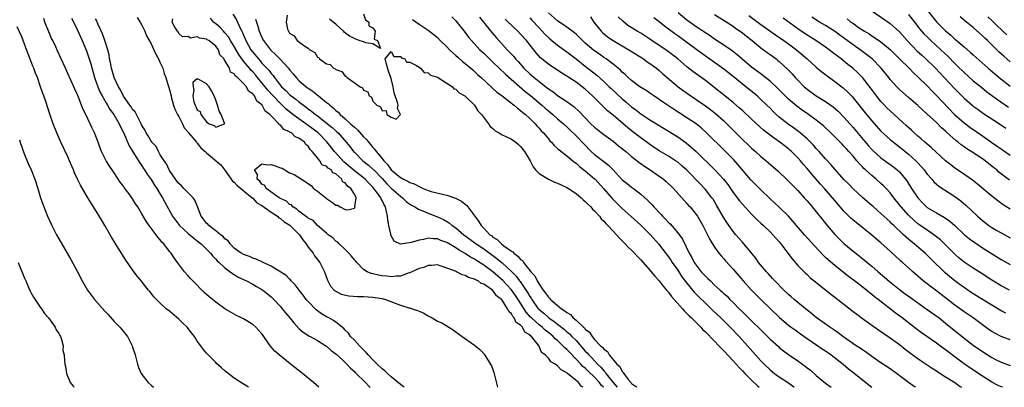
# Model space of a CAD drawing. Units: inches. Extents: x 2574000 to 2577000, y 1554000 to 1557000.
# Drawn here: x 2575315 to 2575528, y 1554000 to 1554079 of the extents above; entities that cross this region are included whole.
import ezdxf

# ---------------------------------------------------------------- set-up
doc = ezdxf.new("R2010")
doc.units = ezdxf.units.IN
doc.header["$MEASUREMENT"] = 0
doc.layers.add('LD25741554_2ft', color=153, linetype='Continuous')

msp = doc.modelspace()

# ---------------------------------------------------------------- linework, layer by layer
at = {"layer": 'LD25741554_2ft'}
for points, elevation in [([(2575379.29, 1554000), (2575378.16, 1554001), (2575375.79, 1554003), (2575373.1, 1554005.1), (2575370.76, 1554007), (2575369.82, 1554007.82), (2575368.78, 1554009), (2575368.35, 1554009.65), (2575367.4, 1554011), (2575367.23, 1554011.23), (2575367, 1554011.58), (2575365.71, 1554013), (2575365, 1554013.61), (2575363, 1554014.77), (2575362.55, 1554015), (2575361.5, 1554015.5), (2575361, 1554015.78), (2575359, 1554016.99), (2575357, 1554018.39), (2575356.28, 1554019), (2575355.56, 1554019.56), (2575354.51, 1554020.51), (2575352.01, 1554023), (2575351.51, 1554023.51), (2575351, 1554024.13), (2575350.2, 1554025), (2575348.72, 1554027), (2575347.98, 1554027.98), (2575347.32, 1554029), (2575347, 1554029.37), (2575345.77, 1554031), (2575345.36, 1554031.36), (2575345, 1554031.91), (2575344.48, 1554032.48), (2575344.13, 1554033), (2575342.61, 1554035), (2575341.9, 1554035.9), (2575341.3, 1554037), (2575341.18, 1554037.18), (2575341, 1554037.53), (2575340.12, 1554039), (2575339.66, 1554039.66), (2575339, 1554040.76), (2575338.39, 1554041.61), (2575337.2, 1554043.2), (2575337, 1554043.49), (2575336.34, 1554044.34), (2575335, 1554046.41), (2575333.94, 1554047.94), (2575333.28, 1554049), (2575333, 1554049.53), (2575332.28, 1554051), (2575331.91, 1554051.91), (2575331.53, 1554053), (2575330.75, 1554055), (2575330.15, 1554056.15), (2575329.79, 1554057), (2575328.84, 1554059), (2575328.24, 1554060.24), (2575327.28, 1554062.72), (2575327.11, 1554063.11), (2575327, 1554063.4), (2575326.5, 1554064.5), (2575326.29, 1554065), (2575325, 1554067.86), (2575324.44, 1554069), (2575323.5, 1554071), (2575322.75, 1554072.75), (2575322.35, 1554073.65), (2575321.72, 1554075), (2575321.45, 1554075.45), (2575320.84, 1554076.84), (2575319.98, 1554079), (2575319.75, 1554079.75)], 6858), ([(2575325.8, 1554079.8), (2575326.46, 1554078.46), (2575327, 1554077.41), (2575328.07, 1554075), (2575329, 1554072.76), (2575329.45, 1554071.45), (2575329.93, 1554069.93), (2575330.78, 1554067), (2575331.48, 1554065), (2575331.92, 1554063.92), (2575332.41, 1554063), (2575333.35, 1554061.35), (2575333.59, 1554061), (2575334.09, 1554060.09), (2575334.93, 1554059), (2575336.08, 1554057), (2575336.36, 1554056.36), (2575337, 1554055.08), (2575338.23, 1554052.23), (2575339.08, 1554050.92), (2575340.27, 1554049), (2575340.54, 1554048.54), (2575341, 1554047.9), (2575341.34, 1554047.34), (2575341.58, 1554047), (2575342.12, 1554046.12), (2575343, 1554044.96), (2575343.73, 1554043.73), (2575344.25, 1554043), (2575345, 1554041.8), (2575345.49, 1554041), (2575346.01, 1554040.01), (2575347.66, 1554037), (2575349.12, 1554035), (2575351, 1554033.28), (2575352.22, 1554032.22), (2575353, 1554031.64), (2575353.81, 1554031), (2575355.85, 1554029), (2575356.34, 1554028.34), (2575357, 1554027.74), (2575357.33, 1554027.33), (2575357.72, 1554027), (2575359, 1554025.8), (2575360.12, 1554025), (2575360.6, 1554024.6), (2575361, 1554024.39), (2575361.85, 1554023.85), (2575363.68, 1554023), (2575365, 1554022.27), (2575365.8, 1554021.8), (2575367, 1554021.13), (2575367.19, 1554021), (2575368.21, 1554020.21), (2575369, 1554019.58), (2575369.59, 1554019), (2575371, 1554017.44), (2575371.37, 1554017), (2575372.09, 1554016.09), (2575373.02, 1554015), (2575373.91, 1554013.91), (2575375, 1554012.75), (2575375.93, 1554011.93), (2575377.15, 1554011.15), (2575377.45, 1554011), (2575379, 1554010.14), (2575380.81, 1554009), (2575381, 1554008.87), (2575381.97, 1554007.97), (2575383, 1554007.22), (2575383.11, 1554007.11), (2575383.25, 1554007), (2575385, 1554005.39), (2575385.39, 1554005), (2575386.14, 1554004.14), (2575387, 1554003.39), (2575387.17, 1554003.17), (2575389.4, 1554001), (2575390.2, 1554000.2), (2575390.45, 1554000)], 6860), ([(2575397.78, 1554000), (2575397, 1554000.59), (2575395, 1554002.28), (2575394.16, 1554003), (2575393.57, 1554003.57), (2575393, 1554004), (2575391.95, 1554005), (2575391, 1554005.93), (2575390.01, 1554007), (2575389.55, 1554007.55), (2575389, 1554008.07), (2575388.11, 1554009), (2575387, 1554010.19), (2575386.19, 1554011), (2575385.71, 1554011.71), (2575385, 1554012.37), (2575384.7, 1554012.7), (2575383, 1554014.09), (2575382.48, 1554014.48), (2575381.49, 1554015), (2575381.18, 1554015.18), (2575381, 1554015.25), (2575379.92, 1554015.92), (2575378.73, 1554016.73), (2575377, 1554018.52), (2575376.57, 1554019), (2575375.91, 1554019.92), (2575375.05, 1554021), (2575374.19, 1554022.19), (2575373.34, 1554023), (2575373.21, 1554023.21), (2575373, 1554023.37), (2575372.21, 1554024.21), (2575369, 1554026.22), (2575367.23, 1554027), (2575367.09, 1554027.09), (2575367, 1554027.11), (2575365.74, 1554027.74), (2575365, 1554027.94), (2575364.29, 1554028.29), (2575363, 1554028.71), (2575362.51, 1554029), (2575361, 1554030.1), (2575360.09, 1554031), (2575359.66, 1554031.66), (2575359, 1554032.09), (2575358.58, 1554032.58), (2575358.01, 1554033), (2575357, 1554033.82), (2575355.48, 1554035), (2575355.28, 1554035.28), (2575355, 1554035.53), (2575354.37, 1554036.37), (2575353.86, 1554037), (2575353.13, 1554038.87), (2575353.08, 1554039.08), (2575353, 1554039.21), (2575352.49, 1554040.49), (2575352.09, 1554041), (2575351, 1554042.02), (2575350.06, 1554043), (2575349.57, 1554043.57), (2575349, 1554044.05), (2575348.61, 1554044.61), (2575348.3, 1554045), (2575347, 1554046.9), (2575346.94, 1554047), (2575346.33, 1554048.33), (2575345.82, 1554049), (2575345, 1554050.29), (2575344.58, 1554051), (2575344.07, 1554052.07), (2575343.19, 1554053), (2575343, 1554053.25), (2575342.38, 1554054.38), (2575341.94, 1554055), (2575341.66, 1554055.66), (2575341, 1554056.62), (2575340.83, 1554057), (2575340.61, 1554057.39), (2575339.57, 1554059.57), (2575339, 1554060.11), (2575338.66, 1554060.66), (2575338.41, 1554061), (2575337, 1554062.98), (2575336.36, 1554064.36), (2575335.95, 1554065), (2575335, 1554067), (2575334.42, 1554069), (2575334.21, 1554070.21), (2575334, 1554071), (2575333.9, 1554071.9), (2575333.61, 1554073), (2575332.99, 1554075), (2575332.46, 1554076.46), (2575331.51, 1554078.49), (2575331.3, 1554079), (2575331.24, 1554079.24), (2575331, 1554079.71)], 6862), ([(2575339.96, 1554079.96), (2575340.62, 1554079), (2575341, 1554078.33), (2575341.42, 1554077.42), (2575341.64, 1554077), (2575342.01, 1554076.01), (2575343, 1554074.25), (2575343.59, 1554073), (2575344.02, 1554072.02), (2575344.6, 1554071), (2575345, 1554070.19), (2575345.51, 1554069), (2575345.86, 1554067.86), (2575346.17, 1554067), (2575346.72, 1554065.28), (2575346.82, 1554064.82), (2575347, 1554064.33), (2575347.32, 1554063), (2575347.45, 1554062.55), (2575347.85, 1554061), (2575348.12, 1554060.12), (2575348.73, 1554059), (2575349, 1554058.53), (2575349.79, 1554057), (2575350.14, 1554056.14), (2575351, 1554055.17), (2575351.12, 1554055), (2575352.02, 1554053.98), (2575352.85, 1554053), (2575352.9, 1554052.9), (2575353, 1554052.83), (2575353.8, 1554051.8), (2575354.73, 1554051), (2575355, 1554050.68), (2575358.11, 1554048.11), (2575359, 1554046.93), (2575360.34, 1554045), (2575360.59, 1554044.59), (2575361, 1554044.33), (2575361.61, 1554043.61), (2575362.43, 1554043), (2575364.9, 1554041), (2575364.94, 1554040.94), (2575365, 1554040.92), (2575365.92, 1554039.92), (2575367, 1554039.3), (2575369, 1554037.86), (2575370.35, 1554037), (2575370.67, 1554036.67), (2575371, 1554036.53), (2575371.81, 1554035.81), (2575373.04, 1554035.04), (2575375.13, 1554033), (2575375.86, 1554031.86), (2575376.57, 1554031), (2575377, 1554030.34), (2575378.06, 1554029), (2575378.4, 1554028.4), (2575379.54, 1554027), (2575380.51, 1554025), (2575381.17, 1554023.17), (2575381.25, 1554023), (2575381.87, 1554021.87), (2575382.64, 1554021), (2575382.83, 1554020.83), (2575384.16, 1554020.16), (2575385.81, 1554019.81), (2575387.67, 1554019.67), (2575389, 1554019.63), (2575391, 1554019.51), (2575393, 1554019.2), (2575393.72, 1554019), (2575397, 1554017.79), (2575398.8, 1554017.2), (2575399, 1554017.16), (2575399.55, 1554017), (2575400.64, 1554016.64), (2575401, 1554016.43), (2575402.03, 1554016.03), (2575403, 1554015.42), (2575403.3, 1554015.3), (2575403.88, 1554015), (2575405, 1554014.33), (2575405.91, 1554013.91), (2575407.48, 1554013), (2575408.4, 1554012.4), (2575409.58, 1554011.58), (2575410.36, 1554011), (2575413, 1554009.11), (2575414.15, 1554008.15), (2575415, 1554007.33), (2575415.14, 1554007.14), (2575416.67, 1554004.67), (2575417, 1554003.88), (2575417.23, 1554003.23), (2575417.98, 1554000)], 6864), ([(2575436.57, 1554000), (2575436.2, 1554000.2), (2575435.56, 1554001), (2575435, 1554001.48), (2575433.12, 1554003), (2575433.05, 1554003.05), (2575433, 1554003.11), (2575431.74, 1554003.74), (2575431, 1554004.64), (2575430.75, 1554004.75), (2575430.49, 1554005), (2575429.51, 1554005.51), (2575429, 1554006.27), (2575428.28, 1554007), (2575427.53, 1554007.53), (2575427, 1554008.9), (2575426.95, 1554008.95), (2575426.95, 1554009), (2575426.83, 1554009.17), (2575425.35, 1554011), (2575425.14, 1554011.14), (2575425, 1554011.33), (2575423.94, 1554011.94), (2575423.38, 1554013), (2575423, 1554013.4), (2575422.04, 1554014.04), (2575421.59, 1554015), (2575421.29, 1554015.29), (2575421, 1554015.91), (2575420.42, 1554016.42), (2575420.19, 1554017), (2575419, 1554018.86), (2575418.88, 1554019), (2575417.8, 1554019.8), (2575417, 1554020.9), (2575416.93, 1554020.94), (2575416.88, 1554021), (2575415, 1554022.29), (2575414.47, 1554022.47), (2575413.79, 1554023), (2575413.23, 1554023.23), (2575413, 1554023.4), (2575411.73, 1554023.73), (2575411, 1554024.21), (2575410.33, 1554024.33), (2575409.1, 1554025), (2575408.92, 1554025.08), (2575405.78, 1554026.22), (2575405, 1554026.45), (2575403.67, 1554026.33), (2575403, 1554026.36), (2575402.07, 1554025.93), (2575401, 1554025.67), (2575400.56, 1554025.44), (2575399, 1554024.77), (2575398.68, 1554024.68), (2575397, 1554024.04), (2575396.03, 1554024.03), (2575395, 1554023.88), (2575394.03, 1554024.03), (2575393, 1554024.12), (2575392.25, 1554024.25), (2575391, 1554024.57), (2575390.63, 1554024.63), (2575389.8, 1554025), (2575389, 1554025.48), (2575387.52, 1554027), (2575387.29, 1554027.29), (2575387, 1554027.59), (2575386.37, 1554028.37), (2575385.82, 1554029), (2575385, 1554029.81), (2575383.69, 1554031), (2575383.41, 1554031.41), (2575383, 1554031.62), (2575382.33, 1554032.33), (2575381.34, 1554033), (2575381, 1554033.3), (2575379, 1554034.96), (2575378.07, 1554036.07), (2575377, 1554036.55), (2575376.77, 1554036.77), (2575376.41, 1554037), (2575375, 1554038.09), (2575374.53, 1554038.53), (2575373.68, 1554039), (2575373.43, 1554039.43), (2575373, 1554039.55), (2575372.28, 1554040.28), (2575371, 1554040.81), (2575370.89, 1554040.89), (2575370.7, 1554041), (2575367.9, 1554043), (2575367.61, 1554043.61), (2575367, 1554043.92), (2575366.55, 1554044.55), (2575365.98, 1554045), (2575366.04, 1554046.04), (2575365.38, 1554047), (2575367, 1554048.3), (2575368.14, 1554048.14), (2575369, 1554048.2), (2575369.89, 1554047.89), (2575371, 1554047.48), (2575371.36, 1554047.36), (2575371.92, 1554047), (2575373, 1554046.41), (2575374.01, 1554046.01), (2575375.53, 1554045), (2575377.63, 1554043.63), (2575378.19, 1554043), (2575379, 1554042.4), (2575380.81, 1554041), (2575380.9, 1554040.9), (2575381, 1554040.84), (2575382.09, 1554040.09), (2575383, 1554039.41), (2575383.37, 1554039.37), (2575383.91, 1554039), (2575385, 1554038.44), (2575385.62, 1554038.38), (2575387, 1554038.75), (2575387.14, 1554038.86), (2575387.18, 1554039), (2575387.13, 1554039.13), (2575387.4, 1554041), (2575387, 1554041.74), (2575386.26, 1554043), (2575385.5, 1554043.5), (2575385, 1554044.23), (2575384.46, 1554044.46), (2575384.3, 1554045), (2575383, 1554046.17), (2575382.37, 1554046.37), (2575382.02, 1554047), (2575381.37, 1554047.37), (2575381, 1554047.84), (2575380.07, 1554048.07), (2575379.56, 1554049), (2575379, 1554049.61), (2575377.89, 1554051), (2575377.43, 1554051.43), (2575377, 1554052.15), (2575376.5, 1554052.5), (2575376.22, 1554053), (2575375, 1554053.91), (2575374.2, 1554054.2), (2575373.41, 1554055), (2575373.13, 1554055.13), (2575373, 1554055.24), (2575371.76, 1554055.76), (2575371, 1554056.66), (2575370.76, 1554056.76), (2575370.63, 1554057), (2575369, 1554058.71), (2575368.74, 1554059), (2575367.72, 1554059.72), (2575367.06, 1554061), (2575367, 1554061.08), (2575365.87, 1554061.87), (2575365.37, 1554063), (2575365.18, 1554063.18), (2575365, 1554063.47), (2575364.06, 1554064.06), (2575363.62, 1554065), (2575363, 1554065.7), (2575361.69, 1554067), (2575361.29, 1554067.29), (2575361, 1554067.82), (2575360.18, 1554068.18), (2575359.96, 1554069), (2575359, 1554070.71), (2575358.82, 1554070.82), (2575358.81, 1554071), (2575357.91, 1554071.91), (2575357.57, 1554073), (2575357, 1554073.75), (2575355.48, 1554075), (2575355.17, 1554075.17), (2575355, 1554075.3), (2575353.48, 1554075.48), (2575353, 1554075.78), (2575351.52, 1554075.52), (2575351, 1554075.9), (2575349.78, 1554075.78), (2575349, 1554076.52), (2575348.85, 1554076.85), (2575348.69, 1554077), (2575348.12, 1554077.88), (2575347.57, 1554079), (2575347.71, 1554079.71)], 6866), ([(2575440.94, 1554000), (2575440.47, 1554000.47), (2575440.07, 1554001), (2575439, 1554002.17), (2575437.55, 1554003.55), (2575437, 1554004.11), (2575436.5, 1554004.5), (2575436.06, 1554005), (2575435, 1554006.11), (2575433.56, 1554007.56), (2575433, 1554008.18), (2575432.55, 1554008.55), (2575432.17, 1554009), (2575431, 1554010.09), (2575430.49, 1554010.49), (2575430.04, 1554011), (2575429, 1554011.84), (2575428.34, 1554012.34), (2575427.63, 1554013), (2575427, 1554013.49), (2575425.33, 1554015), (2575425.17, 1554015.17), (2575424.22, 1554016.22), (2575423, 1554018.18), (2575422.47, 1554019), (2575421.88, 1554019.88), (2575421.05, 1554021.05), (2575419.13, 1554023.13), (2575417, 1554024.98), (2575415, 1554026.42), (2575413.42, 1554027.42), (2575413, 1554027.69), (2575412.14, 1554028.14), (2575411, 1554028.91), (2575409.67, 1554029.67), (2575409, 1554030.13), (2575407, 1554031.32), (2575405.75, 1554031.75), (2575405, 1554032.09), (2575404.09, 1554032.09), (2575403, 1554032.25), (2575401.97, 1554031.97), (2575401, 1554031.84), (2575399.29, 1554031.29), (2575397, 1554030.98), (2575395.62, 1554031.62), (2575394.9, 1554032.9), (2575394.88, 1554033.12), (2575394.46, 1554035), (2575394.23, 1554036.23), (2575394.18, 1554037), (2575393.99, 1554038.01), (2575393.74, 1554039), (2575393.45, 1554039.45), (2575393, 1554040.4), (2575392.78, 1554040.78), (2575392.71, 1554041), (2575392.01, 1554041.99), (2575391.25, 1554043), (2575391, 1554043.29), (2575390.15, 1554044.15), (2575389.35, 1554045), (2575389, 1554045.3), (2575387, 1554046.82), (2575384.76, 1554048.76), (2575382.69, 1554051), (2575381.07, 1554053.07), (2575379.18, 1554055), (2575377, 1554056.64), (2575376.78, 1554056.78), (2575376.49, 1554057), (2575375, 1554058.05), (2575373.72, 1554059), (2575372.2, 1554060.2), (2575371.41, 1554061), (2575371, 1554061.37), (2575369.42, 1554063), (2575368.26, 1554064.26), (2575367.71, 1554065), (2575367, 1554065.87), (2575366.04, 1554067), (2575365.57, 1554067.57), (2575365, 1554068.19), (2575364.59, 1554068.59), (2575364.27, 1554069), (2575363, 1554070.52), (2575362.63, 1554071), (2575361.96, 1554071.96), (2575361, 1554073.67), (2575360.2, 1554075), (2575359.77, 1554075.77), (2575359, 1554076.67), (2575358.67, 1554077), (2575357.88, 1554077.88), (2575357, 1554078.63), (2575356.52, 1554079), (2575355.86, 1554079.86)], 6868), ([(2575360.73, 1554080.73), (2575361.47, 1554079.47), (2575362.18, 1554077.82), (2575362.61, 1554077), (2575362.76, 1554076.76), (2575363, 1554076.15), (2575363.36, 1554075.36), (2575363.5, 1554075), (2575364.62, 1554073), (2575365, 1554072.47), (2575366.22, 1554071), (2575366.61, 1554070.61), (2575367, 1554070.12), (2575368.06, 1554069), (2575368.53, 1554068.53), (2575369, 1554067.86), (2575369.41, 1554067.41), (2575369.7, 1554067), (2575371, 1554065.3), (2575371.25, 1554065), (2575372.17, 1554064.17), (2575373, 1554063.29), (2575373.34, 1554063), (2575374.31, 1554062.31), (2575375, 1554061.73), (2575375.98, 1554061), (2575376.58, 1554060.58), (2575377, 1554060.25), (2575377.73, 1554059.73), (2575378.59, 1554059), (2575379, 1554058.7), (2575382.2, 1554056.2), (2575383, 1554055.44), (2575383.24, 1554055.24), (2575383.48, 1554055), (2575385.26, 1554053), (2575386.05, 1554052.05), (2575386.84, 1554051), (2575387, 1554050.83), (2575388.85, 1554049), (2575390.05, 1554048.05), (2575391.11, 1554047.11), (2575391.2, 1554047), (2575393, 1554045.16), (2575394.02, 1554044.02), (2575395, 1554043.07), (2575397, 1554041.32), (2575397.46, 1554041), (2575398.21, 1554040.21), (2575399, 1554039.6), (2575399.36, 1554039.36), (2575400.08, 1554039), (2575401, 1554038.45), (2575401.83, 1554038.17), (2575403, 1554037.68), (2575405, 1554036.89), (2575406.28, 1554036.28), (2575407.55, 1554035.55), (2575408.21, 1554035), (2575409, 1554034.48), (2575410.72, 1554033), (2575412.03, 1554032.03), (2575413.37, 1554031), (2575415, 1554029.91), (2575417.86, 1554027.86), (2575419, 1554026.89), (2575421, 1554025.02), (2575422.01, 1554024.01), (2575422.77, 1554023), (2575422.88, 1554022.88), (2575424.52, 1554020.52), (2575425, 1554019.64), (2575425.26, 1554019.26), (2575425.41, 1554019), (2575426.83, 1554017), (2575426.91, 1554016.91), (2575427, 1554016.81), (2575428, 1554016), (2575429, 1554015.1), (2575429.13, 1554015), (2575430.25, 1554014.25), (2575431, 1554013.63), (2575432.48, 1554012.48), (2575433, 1554012.01), (2575433.57, 1554011.57), (2575434.1, 1554011), (2575435, 1554010.09), (2575437, 1554007.84), (2575437.42, 1554007.42), (2575437.76, 1554007), (2575438.38, 1554006.38), (2575439.65, 1554005), (2575440.34, 1554004.34), (2575441, 1554003.55), (2575441.28, 1554003.28), (2575441.46, 1554003), (2575443.05, 1554001), (2575443.91, 1554000)], 6870), ([(2575365.63, 1554079.63), (2575365.8, 1554079), (2575366.09, 1554078.09), (2575366.41, 1554077), (2575367, 1554075.63), (2575367.32, 1554075), (2575368.82, 1554073), (2575369, 1554072.81), (2575369.96, 1554071.95), (2575370.94, 1554070.94), (2575372.75, 1554069), (2575373, 1554068.68), (2575373.79, 1554067.79), (2575374.41, 1554067), (2575375, 1554066.38), (2575376.56, 1554065), (2575377, 1554064.67), (2575378.01, 1554064.01), (2575379, 1554063.17), (2575379.11, 1554063.11), (2575379.22, 1554063), (2575381, 1554061.58), (2575381.34, 1554061.34), (2575381.67, 1554061), (2575382.43, 1554060.43), (2575383, 1554059.87), (2575383.5, 1554059.5), (2575383.94, 1554059), (2575385, 1554058.09), (2575386.18, 1554057), (2575386.63, 1554056.63), (2575387, 1554056.24), (2575387.69, 1554055.69), (2575389, 1554054.2), (2575389.61, 1554053.61), (2575390.06, 1554053), (2575390.5, 1554052.5), (2575391, 1554051.84), (2575391.42, 1554051.42), (2575391.69, 1554051), (2575393, 1554049.45), (2575393.35, 1554049), (2575394.21, 1554048.21), (2575395, 1554047.03), (2575397, 1554045.35), (2575397.25, 1554045.25), (2575397.65, 1554045), (2575398.58, 1554044.58), (2575399, 1554044.31), (2575399.98, 1554043.98), (2575401, 1554043.39), (2575401.29, 1554043.29), (2575401.9, 1554043), (2575403, 1554042.56), (2575403.63, 1554042.37), (2575406.34, 1554041.66), (2575407, 1554041.53), (2575408.9, 1554040.9), (2575410.22, 1554040.22), (2575411, 1554039.58), (2575411.33, 1554039.33), (2575411.56, 1554039), (2575413.06, 1554037), (2575413.9, 1554035.9), (2575414.43, 1554035), (2575415, 1554034.39), (2575416.35, 1554033), (2575416.73, 1554032.73), (2575417, 1554032.49), (2575417.94, 1554031.94), (2575418.89, 1554031), (2575419.39, 1554030.61), (2575421, 1554029.44), (2575421.3, 1554029.3), (2575421.52, 1554029), (2575422.39, 1554028.39), (2575423, 1554027.64), (2575423.39, 1554027.39), (2575423.62, 1554027), (2575425.22, 1554025), (2575426.09, 1554024.09), (2575426.58, 1554023), (2575427, 1554022.27), (2575427.87, 1554021), (2575428.39, 1554020.39), (2575429, 1554019.47), (2575429.28, 1554019.28), (2575429.47, 1554019), (2575431.87, 1554017), (2575432.57, 1554016.57), (2575433, 1554016.14), (2575433.76, 1554015.76), (2575434.37, 1554015), (2575435, 1554014.49), (2575436.6, 1554013), (2575436.83, 1554012.83), (2575437, 1554012.58), (2575437.93, 1554011.93), (2575438.45, 1554011), (2575439, 1554010.35), (2575440.3, 1554009), (2575440.69, 1554008.69), (2575441, 1554008.24), (2575441.77, 1554007.77), (2575442.18, 1554007), (2575443.86, 1554005), (2575444.48, 1554004.48), (2575445, 1554003.4), (2575445.23, 1554003.23), (2575445.33, 1554003), (2575446.31, 1554001.69), (2575446.88, 1554001), (2575446.95, 1554000.94), (2575447, 1554000.85), (2575448.09, 1554000.09), (2575448.13, 1554000)], 6872), ([(2575372.49, 1554080.49), (2575372.22, 1554079), (2575372.52, 1554077.48), (2575372.72, 1554077), (2575372.85, 1554076.85), (2575373, 1554076.56), (2575373.99, 1554075.99), (2575374.6, 1554075), (2575376.25, 1554073.75), (2575377, 1554073.33), (2575377.39, 1554073), (2575378.44, 1554072.44), (2575379, 1554071.41), (2575379.32, 1554071.32), (2575379.47, 1554071), (2575381, 1554069.95), (2575381.8, 1554069.8), (2575382.48, 1554069), (2575382.87, 1554068.87), (2575383, 1554068.71), (2575384.27, 1554068.27), (2575385, 1554067.29), (2575385.23, 1554067.22), (2575385.42, 1554067), (2575388.26, 1554065), (2575388.77, 1554064.77), (2575389, 1554064.28), (2575389.89, 1554063.89), (2575390.21, 1554063), (2575390.71, 1554062.71), (2575391, 1554061.91), (2575391.85, 1554061), (2575392.66, 1554060.66), (2575393, 1554059.81), (2575393.86, 1554059.86), (2575394.06, 1554059), (2575395, 1554058.39), (2575396.02, 1554057.98), (2575396.99, 1554059), (2575396.31, 1554060.31), (2575396.48, 1554061), (2575396.38, 1554061.62), (2575395.65, 1554063.65), (2575395.4, 1554065), (2575395, 1554066.75), (2575394.93, 1554067), (2575394.4, 1554068.4), (2575393.86, 1554070.14), (2575393.66, 1554071), (2575395, 1554072.62), (2575395.52, 1554071.52), (2575397, 1554071.53), (2575397.22, 1554071.22), (2575397.93, 1554071), (2575398.28, 1554070.28), (2575399, 1554070.31), (2575400.3, 1554069.7), (2575401, 1554069.2), (2575401.33, 1554069), (2575402.1, 1554068.1), (2575403, 1554067.98), (2575403.49, 1554067.49), (2575405, 1554067.06), (2575407, 1554065.8), (2575408.22, 1554065), (2575408.57, 1554064.57), (2575409, 1554064.46), (2575409.67, 1554063.67), (2575410.94, 1554063), (2575411, 1554062.95), (2575413.01, 1554061), (2575413.77, 1554059.77), (2575414.56, 1554059), (2575416.02, 1554057), (2575416.4, 1554056.4), (2575417, 1554055.94), (2575417.49, 1554055.49), (2575418.32, 1554055), (2575419, 1554054.62), (2575419.68, 1554054.32), (2575421, 1554053.69), (2575421.97, 1554053), (2575422.51, 1554052.51), (2575423, 1554052.1), (2575423.86, 1554051), (2575425.06, 1554049), (2575425.68, 1554047.68), (2575426.24, 1554047), (2575427, 1554046.25), (2575429.01, 1554045.01), (2575430.36, 1554044.36), (2575431, 1554044.15), (2575431.77, 1554043.77), (2575433, 1554043.21), (2575433.33, 1554043), (2575435, 1554041.88), (2575436.07, 1554041), (2575436.54, 1554040.54), (2575437, 1554040.19), (2575437.57, 1554039.57), (2575438.18, 1554039), (2575438.54, 1554038.54), (2575439, 1554038.14), (2575440.04, 1554037), (2575440.45, 1554036.45), (2575441, 1554035.96), (2575441.43, 1554035.43), (2575441.89, 1554035), (2575443, 1554033.79), (2575443.76, 1554033), (2575444.31, 1554032.31), (2575445, 1554031.67), (2575445.32, 1554031.32), (2575445.66, 1554031), (2575446.3, 1554030.29), (2575447, 1554029.66), (2575447.64, 1554029), (2575448.28, 1554028.28), (2575449, 1554027.59), (2575451, 1554025.33), (2575451.28, 1554025), (2575452.04, 1554024.04), (2575453, 1554023), (2575453.86, 1554021.86), (2575454.61, 1554021), (2575454.78, 1554020.78), (2575455, 1554020.54), (2575455.65, 1554019.65), (2575458.02, 1554017), (2575458.46, 1554016.46), (2575459, 1554015.99), (2575459.47, 1554015.47), (2575459.98, 1554015), (2575461, 1554013.99), (2575461.48, 1554013.48), (2575461.98, 1554013), (2575462.47, 1554012.46), (2575463, 1554011.97), (2575465, 1554009.94), (2575465.91, 1554009), (2575466.43, 1554008.43), (2575467, 1554007.87), (2575469, 1554005.73), (2575470.29, 1554004.29), (2575471, 1554003.57), (2575471.53, 1554003), (2575473, 1554001.54), (2575474.3, 1554000.3), (2575474.66, 1554000)], 6874), ([(2575389, 1554080.77), (2575389.45, 1554079.45), (2575390.16, 1554079), (2575390.15, 1554078.15), (2575391, 1554077.76), (2575391.5, 1554077), (2575391.32, 1554075.32), (2575392.05, 1554075), (2575392.7, 1554073.3), (2575391, 1554074.3), (2575389.51, 1554074.49), (2575389, 1554074.69), (2575388.06, 1554075), (2575387.32, 1554075.32), (2575387, 1554075.4), (2575385.94, 1554075.94), (2575384.81, 1554076.81), (2575384.66, 1554077), (2575383, 1554078.5), (2575382.42, 1554079), (2575381.61, 1554079.61)], 6874), ([(2575399.57, 1554079.57), (2575401, 1554078.56), (2575403, 1554077.26), (2575404.26, 1554076.26), (2575405, 1554075.62), (2575405.59, 1554075), (2575407, 1554073.62), (2575407.59, 1554073), (2575408.3, 1554072.3), (2575409, 1554071.72), (2575409.37, 1554071.37), (2575410.43, 1554070.43), (2575411, 1554070), (2575412.21, 1554069), (2575412.63, 1554068.63), (2575413, 1554068.32), (2575413.68, 1554067.68), (2575414.46, 1554067), (2575416.8, 1554064.8), (2575417, 1554064.64), (2575417.86, 1554063.86), (2575419, 1554063.03), (2575421, 1554061.48), (2575421.26, 1554061.26), (2575421.62, 1554061), (2575422.33, 1554060.33), (2575423, 1554059.88), (2575423.45, 1554059.45), (2575424.03, 1554059), (2575425, 1554058.1), (2575426.12, 1554057), (2575426.53, 1554056.53), (2575427, 1554056.03), (2575427.48, 1554055.48), (2575427.92, 1554055), (2575429, 1554053.7), (2575429.33, 1554053.33), (2575429.66, 1554053), (2575430.27, 1554052.27), (2575431, 1554051.64), (2575431.33, 1554051.33), (2575433, 1554050.06), (2575434.32, 1554049), (2575434.69, 1554048.69), (2575435, 1554048.49), (2575435.76, 1554047.76), (2575437, 1554046.83), (2575437.96, 1554045.96), (2575439, 1554045.11), (2575439.12, 1554045), (2575440.96, 1554043), (2575442.83, 1554040.83), (2575443.82, 1554039.82), (2575445, 1554038.66), (2575446.93, 1554036.93), (2575449.05, 1554035.05), (2575451.1, 1554033), (2575452.84, 1554031), (2575453.8, 1554029.8), (2575455, 1554028.22), (2575455.5, 1554027.5), (2575455.81, 1554027), (2575457, 1554025.3), (2575457.91, 1554023.91), (2575459, 1554022.49), (2575460.6, 1554020.6), (2575461.58, 1554019.58), (2575463, 1554018.16), (2575464.22, 1554017), (2575464.61, 1554016.61), (2575466.32, 1554015), (2575468.35, 1554013), (2575470.31, 1554011), (2575472.13, 1554009), (2575473.86, 1554007), (2575475, 1554005.71), (2575475.69, 1554005), (2575477, 1554003.77), (2575477.99, 1554003), (2575479, 1554002.26), (2575480.96, 1554000.96), (2575482.11, 1554000.11), (2575482.24, 1554000)], 6876), ([(2575408.14, 1554080.14), (2575409, 1554079.23), (2575411, 1554076.73), (2575411.75, 1554075.75), (2575412.37, 1554075), (2575414.18, 1554073), (2575415, 1554072.24), (2575416.27, 1554071), (2575417, 1554070.32), (2575419.72, 1554067.72), (2575424, 1554064), (2575425.11, 1554063.11), (2575427, 1554061.49), (2575427.6, 1554061), (2575428.34, 1554060.34), (2575429, 1554059.78), (2575429.98, 1554059), (2575431, 1554058.08), (2575432.29, 1554057), (2575433, 1554056.33), (2575433.67, 1554055.67), (2575435, 1554054.39), (2575436.66, 1554052.66), (2575438.3, 1554051), (2575439, 1554050.36), (2575441, 1554048.81), (2575442.05, 1554048.05), (2575443.03, 1554047.03), (2575445, 1554044.9), (2575446.06, 1554044.06), (2575447, 1554043.28), (2575447.4, 1554043), (2575449, 1554041.78), (2575450.48, 1554040.48), (2575451.46, 1554039.46), (2575451.85, 1554039), (2575453.39, 1554037.39), (2575453.72, 1554037), (2575454.36, 1554036.36), (2575455, 1554035.67), (2575455.35, 1554035.35), (2575457, 1554033.42), (2575458.02, 1554032.02), (2575459.5, 1554029), (2575460.05, 1554028.05), (2575460.58, 1554027), (2575461, 1554026.38), (2575462.11, 1554025), (2575463, 1554024.02), (2575463.55, 1554023.55), (2575464.08, 1554023), (2575465, 1554022.12), (2575466.22, 1554021), (2575466.64, 1554020.64), (2575467, 1554020.28), (2575467.68, 1554019.68), (2575468.31, 1554019), (2575469, 1554018.33), (2575470.3, 1554017), (2575471, 1554016.31), (2575471.67, 1554015.67), (2575472.33, 1554015), (2575475.71, 1554011.71), (2575477, 1554010.42), (2575478.79, 1554008.79), (2575479, 1554008.61), (2575479.91, 1554007.91), (2575481, 1554007.09), (2575483, 1554005.71), (2575484.59, 1554004.59), (2575485, 1554004.24), (2575485.72, 1554003.72), (2575487, 1554002.58), (2575489, 1554000.89), (2575490.23, 1554000)], 6878), ([(2575414.06, 1554080.06), (2575414.94, 1554079), (2575416.75, 1554076.75), (2575417.67, 1554075.67), (2575420.1, 1554073), (2575420.55, 1554072.55), (2575421.51, 1554071.51), (2575421.9, 1554071), (2575422.45, 1554070.45), (2575423.72, 1554069), (2575425, 1554067.78), (2575425.43, 1554067.43), (2575425.93, 1554067), (2575427, 1554066.13), (2575428.78, 1554064.78), (2575429, 1554064.58), (2575429.96, 1554063.96), (2575431, 1554063.12), (2575433, 1554061.8), (2575434.62, 1554060.62), (2575435.68, 1554059.68), (2575437, 1554058.28), (2575438.23, 1554057), (2575439, 1554056.24), (2575439.68, 1554055.68), (2575441, 1554054.67), (2575443, 1554053.21), (2575444.22, 1554052.22), (2575445, 1554051.62), (2575445.75, 1554051), (2575447, 1554049.93), (2575448.2, 1554049), (2575448.63, 1554048.63), (2575449, 1554048.39), (2575449.8, 1554047.8), (2575451.07, 1554047), (2575453.95, 1554045), (2575454.52, 1554044.52), (2575456.12, 1554043), (2575458.38, 1554040.38), (2575459, 1554039.75), (2575459.34, 1554039.34), (2575459.67, 1554039), (2575461, 1554037.4), (2575461.26, 1554037), (2575462.42, 1554035), (2575463.44, 1554033), (2575463.93, 1554031.93), (2575465, 1554030.28), (2575465.92, 1554029), (2575466.41, 1554028.41), (2575467, 1554027.8), (2575467.36, 1554027.35), (2575469, 1554025.58), (2575470.16, 1554024.16), (2575471.19, 1554023), (2575473, 1554021.04), (2575475.01, 1554019.01), (2575477, 1554017.06), (2575479.07, 1554015.07), (2575481, 1554013.46), (2575481.59, 1554013), (2575482.4, 1554012.4), (2575483, 1554012), (2575483.56, 1554011.56), (2575485, 1554010.57), (2575487.34, 1554009), (2575488.3, 1554008.3), (2575489, 1554007.86), (2575490.21, 1554007), (2575492.83, 1554005), (2575494.01, 1554004.01), (2575495.13, 1554003.13), (2575497, 1554001.59), (2575499, 1554000.01), (2575499.01, 1554000)], 6880), ([(2575508.55, 1554000), (2575508.2, 1554000.2), (2575507, 1554001.07), (2575504.39, 1554003), (2575503, 1554003.97), (2575501, 1554005.26), (2575499, 1554006.63), (2575497.64, 1554007.64), (2575497, 1554008.07), (2575496.47, 1554008.47), (2575495.67, 1554009), (2575492.76, 1554011), (2575491.76, 1554011.76), (2575491, 1554012.26), (2575490.58, 1554012.58), (2575489.91, 1554013), (2575487, 1554015.08), (2575485.97, 1554015.97), (2575485, 1554016.68), (2575483, 1554018.31), (2575482.2, 1554019), (2575481.59, 1554019.59), (2575481, 1554020.06), (2575479.99, 1554021), (2575478.01, 1554023), (2575477.56, 1554023.56), (2575476.6, 1554024.6), (2575476.19, 1554025), (2575474.51, 1554027), (2575473.89, 1554027.89), (2575471.35, 1554031), (2575471, 1554031.36), (2575470.25, 1554032.25), (2575469.57, 1554033), (2575469, 1554033.68), (2575467.65, 1554035.65), (2575467, 1554036.65), (2575465.4, 1554039.4), (2575464.65, 1554040.65), (2575464.41, 1554041), (2575463, 1554042.77), (2575462.8, 1554043), (2575461.91, 1554043.91), (2575459, 1554046.98), (2575457.93, 1554047.93), (2575457, 1554048.68), (2575456.52, 1554049), (2575455, 1554049.96), (2575453, 1554051.17), (2575451, 1554052.53), (2575449, 1554053.96), (2575447, 1554055.48), (2575446.15, 1554056.15), (2575445.18, 1554057), (2575443, 1554058.83), (2575441.8, 1554059.8), (2575441, 1554060.56), (2575440.77, 1554060.77), (2575438.55, 1554063), (2575437, 1554064.44), (2575436.31, 1554065), (2575435, 1554065.98), (2575433.47, 1554067), (2575433, 1554067.31), (2575431.95, 1554067.95), (2575430.74, 1554068.74), (2575429.52, 1554069.52), (2575429, 1554069.89), (2575427.27, 1554071.27), (2575426.33, 1554072.33), (2575425.83, 1554073), (2575424.25, 1554075), (2575423, 1554076.37), (2575422.37, 1554077), (2575421.65, 1554077.65), (2575419.63, 1554079.63)], 6882), ([(2575425, 1554079.88), (2575425.43, 1554079.43), (2575427, 1554077.72), (2575427.69, 1554077), (2575428.31, 1554076.31), (2575429, 1554075.64), (2575429.35, 1554075.35), (2575431, 1554074), (2575433, 1554072.56), (2575433.87, 1554071.87), (2575435, 1554071.04), (2575437, 1554069.48), (2575439.5, 1554067.5), (2575441, 1554066.14), (2575442.2, 1554065), (2575442.6, 1554064.6), (2575445, 1554062.36), (2575445.75, 1554061.75), (2575447, 1554060.67), (2575447.97, 1554059.97), (2575449, 1554059.14), (2575451, 1554057.83), (2575452.77, 1554056.77), (2575457, 1554054.17), (2575458.86, 1554052.86), (2575459.95, 1554051.95), (2575461, 1554050.97), (2575465.03, 1554047.03), (2575466.91, 1554045), (2575467.83, 1554043.83), (2575468.41, 1554043), (2575469, 1554042.12), (2575470.35, 1554040.35), (2575471, 1554039.58), (2575473, 1554037.41), (2575474.2, 1554036.2), (2575475, 1554035.51), (2575475.56, 1554035), (2575477, 1554033.63), (2575477.63, 1554033), (2575478.25, 1554032.25), (2575479, 1554031.43), (2575479.36, 1554031), (2575480.86, 1554029), (2575481.75, 1554027.75), (2575483, 1554026.34), (2575484.66, 1554024.66), (2575485, 1554024.38), (2575485.7, 1554023.7), (2575486.58, 1554023), (2575486.8, 1554022.8), (2575490.12, 1554020.12), (2575491, 1554019.49), (2575493, 1554017.97), (2575495, 1554016.41), (2575495.78, 1554015.78), (2575497, 1554014.86), (2575499, 1554013.4), (2575501.6, 1554011.6), (2575503, 1554010.68), (2575505, 1554009.27), (2575506.28, 1554008.28), (2575507.41, 1554007.41), (2575509, 1554006.22), (2575509.71, 1554005.71), (2575512.11, 1554004.11), (2575513, 1554003.57), (2575513.33, 1554003.33), (2575515, 1554002.29), (2575516.99, 1554001.01), (2575518.17, 1554000.17), (2575518.46, 1554000)], 6884), ([(2575527.33, 1554000), (2575527, 1554000.11), (2575526.4, 1554000.4), (2575525, 1554001.1), (2575523, 1554002.38), (2575520.23, 1554004.23), (2575519, 1554005.1), (2575517.9, 1554005.9), (2575515, 1554008.09), (2575514.45, 1554008.45), (2575513, 1554009.52), (2575509.8, 1554011.8), (2575508.66, 1554012.66), (2575505.6, 1554015), (2575504.11, 1554016.11), (2575500.38, 1554019), (2575499.59, 1554019.59), (2575499, 1554020.09), (2575498.48, 1554020.48), (2575497.85, 1554021), (2575495.3, 1554023), (2575493.98, 1554023.98), (2575491, 1554026.35), (2575489.56, 1554027.56), (2575489, 1554028.1), (2575488.53, 1554028.53), (2575486.59, 1554030.59), (2575484.45, 1554033), (2575482.72, 1554035), (2575481.94, 1554035.94), (2575481, 1554037), (2575478.98, 1554038.98), (2575477, 1554040.78), (2575475, 1554042.69), (2575473.84, 1554043.84), (2575472.85, 1554044.85), (2575470.12, 1554048.12), (2575469.16, 1554049.16), (2575467.17, 1554051.17), (2575463.27, 1554055), (2575462.09, 1554056.09), (2575460.98, 1554057), (2575459, 1554058.31), (2575457.34, 1554059.34), (2575456.12, 1554060.12), (2575453.7, 1554061.7), (2575453, 1554062.21), (2575451.81, 1554063), (2575451, 1554063.59), (2575450.17, 1554064.17), (2575448.84, 1554065), (2575447, 1554066.37), (2575446.3, 1554067), (2575445.64, 1554067.64), (2575445, 1554068.16), (2575444.6, 1554068.6), (2575444.1, 1554069), (2575443, 1554069.88), (2575441.53, 1554071), (2575441, 1554071.35), (2575440.05, 1554072.05), (2575438.87, 1554072.87), (2575437, 1554074.45), (2575436.38, 1554075), (2575435.7, 1554075.7), (2575435, 1554076.35), (2575434.65, 1554076.65), (2575433, 1554077.9), (2575431, 1554079.26), (2575429.03, 1554081)], 6886), ([(2575438.11, 1554080.11), (2575438.88, 1554079), (2575440.4, 1554077), (2575440.71, 1554076.71), (2575441.81, 1554075.81), (2575443, 1554074.99), (2575446.44, 1554073), (2575446.79, 1554072.79), (2575449.6, 1554071), (2575450.41, 1554070.41), (2575451, 1554070.02), (2575452.4, 1554069), (2575453, 1554068.53), (2575453.81, 1554067.81), (2575457.13, 1554065), (2575458.19, 1554064.19), (2575459.88, 1554063), (2575461, 1554062.25), (2575463, 1554060.86), (2575464.07, 1554060.07), (2575465.2, 1554059.2), (2575467, 1554057.6), (2575467.64, 1554057), (2575470.33, 1554054.33), (2575473, 1554051.75), (2575473.87, 1554051), (2575475, 1554049.93), (2575476.16, 1554049), (2575477.67, 1554047.67), (2575478.75, 1554046.75), (2575479, 1554046.52), (2575480.56, 1554045), (2575481, 1554044.59), (2575481.77, 1554043.77), (2575483, 1554042.54), (2575484.41, 1554041), (2575485, 1554040.33), (2575486.13, 1554039), (2575489.35, 1554035), (2575491, 1554033.06), (2575492.03, 1554032.03), (2575493, 1554031.12), (2575495, 1554029.46), (2575495.56, 1554029), (2575496.37, 1554028.37), (2575497.47, 1554027.47), (2575498.01, 1554027), (2575499, 1554026.19), (2575500.37, 1554025), (2575501.8, 1554023.8), (2575502.87, 1554022.87), (2575505, 1554021.17), (2575506.24, 1554020.24), (2575507.4, 1554019.4), (2575510.82, 1554017), (2575513.57, 1554015), (2575515, 1554013.9), (2575519, 1554010.62), (2575521, 1554009.09), (2575523, 1554007.71), (2575525, 1554006.45), (2575525.97, 1554005.97), (2575527, 1554005.43), (2575529, 1554004.74)], 6888), ([(2575529, 1554010.25), (2575527, 1554011), (2575525.69, 1554011.69), (2575525, 1554012.09), (2575524.46, 1554012.46), (2575520.96, 1554015), (2575519, 1554016.31), (2575517, 1554017.79), (2575515, 1554019.36), (2575512.78, 1554021), (2575510.15, 1554023), (2575509.53, 1554023.53), (2575509, 1554024.02), (2575507.89, 1554025), (2575507, 1554025.82), (2575505.67, 1554027), (2575505.3, 1554027.3), (2575505, 1554027.59), (2575504.25, 1554028.25), (2575503, 1554029.43), (2575501, 1554031.25), (2575499, 1554032.92), (2575495.61, 1554035.61), (2575494.54, 1554036.54), (2575493.52, 1554037.52), (2575493, 1554038.08), (2575491, 1554040.41), (2575490.51, 1554041), (2575488.76, 1554043), (2575487.93, 1554043.93), (2575487, 1554045), (2575486.06, 1554046.06), (2575485, 1554047.31), (2575484.2, 1554048.2), (2575483.55, 1554049), (2575483, 1554049.61), (2575481.62, 1554051), (2575481.3, 1554051.3), (2575481, 1554051.54), (2575479.1, 1554053), (2575477.85, 1554053.85), (2575475.61, 1554055.61), (2575473, 1554057.97), (2575471, 1554059.83), (2575470.4, 1554060.4), (2575469, 1554061.6), (2575463, 1554066.33), (2575460.31, 1554068.31), (2575459, 1554069.33), (2575457, 1554071), (2575455.88, 1554071.88), (2575454.74, 1554072.74), (2575451, 1554075.29), (2575449, 1554076.56), (2575448.24, 1554077), (2575446.24, 1554078.24), (2575445.15, 1554079.15), (2575444.14, 1554080.14)], 6890), ([(2575528.05, 1554016.05), (2575527, 1554016.55), (2575525, 1554017.74), (2575522.95, 1554019), (2575521, 1554020.22), (2575519.82, 1554021), (2575519, 1554021.55), (2575518.18, 1554022.18), (2575517, 1554023.01), (2575515.9, 1554023.9), (2575514.83, 1554024.83), (2575511.8, 1554027.8), (2575510.54, 1554029), (2575509.72, 1554029.72), (2575508.18, 1554031), (2575507.52, 1554031.52), (2575506.44, 1554032.44), (2575505.89, 1554033), (2575503.8, 1554035), (2575503.38, 1554035.38), (2575503, 1554035.78), (2575502.33, 1554036.33), (2575501, 1554037.6), (2575499.37, 1554039), (2575499, 1554039.34), (2575498.1, 1554040.1), (2575497, 1554041.06), (2575495, 1554042.93), (2575493.98, 1554043.98), (2575493, 1554044.96), (2575492.6, 1554045.4), (2575491, 1554047.16), (2575490.17, 1554048.17), (2575489, 1554049.43), (2575487.62, 1554051), (2575487, 1554051.66), (2575486.38, 1554052.38), (2575485.39, 1554053.39), (2575485, 1554053.73), (2575483.52, 1554055), (2575483.23, 1554055.23), (2575482.08, 1554056.08), (2575480.9, 1554056.89), (2575479, 1554058.4), (2575478.34, 1554059), (2575477.66, 1554059.66), (2575477, 1554060.33), (2575476.32, 1554061), (2575475, 1554062.27), (2575474.18, 1554063), (2575471.77, 1554065), (2575469, 1554067.23), (2575468, 1554068), (2575467, 1554068.82), (2575465, 1554070.25), (2575462.2, 1554072.2), (2575458.43, 1554075), (2575457, 1554076.02), (2575456.41, 1554076.41), (2575454.13, 1554078.13), (2575453, 1554079.05), (2575451.87, 1554079.87)], 6892), ([(2575528.83, 1554021), (2575527, 1554021.95), (2575525, 1554023.2), (2575522.71, 1554024.71), (2575521, 1554025.76), (2575519.04, 1554027.04), (2575517.95, 1554027.95), (2575517, 1554028.79), (2575515, 1554030.79), (2575513.86, 1554031.86), (2575512.77, 1554032.77), (2575512.46, 1554033), (2575511, 1554033.98), (2575509.22, 1554035.22), (2575509, 1554035.38), (2575508.13, 1554036.13), (2575507, 1554037.22), (2575505.37, 1554039), (2575505, 1554039.49), (2575503.78, 1554041), (2575503, 1554042.06), (2575502.15, 1554043), (2575501.58, 1554043.58), (2575501, 1554044.1), (2575499.96, 1554045), (2575499, 1554045.77), (2575497.69, 1554047), (2575497.32, 1554047.32), (2575497, 1554047.68), (2575496.34, 1554048.34), (2575495.81, 1554049), (2575495, 1554049.96), (2575494.07, 1554051), (2575493.55, 1554051.55), (2575493, 1554052.18), (2575492.58, 1554052.58), (2575492.19, 1554053), (2575491, 1554054.2), (2575490.18, 1554055), (2575488.53, 1554056.53), (2575487.98, 1554057), (2575487, 1554057.77), (2575485.34, 1554059), (2575483.95, 1554059.95), (2575482.79, 1554060.79), (2575481, 1554062.31), (2575480.29, 1554063), (2575478.65, 1554064.65), (2575477, 1554066.19), (2575475.45, 1554067.45), (2575475, 1554067.78), (2575474.31, 1554068.31), (2575473, 1554069.22), (2575470.87, 1554071), (2575469.9, 1554071.9), (2575468.77, 1554072.77), (2575467, 1554073.98), (2575465, 1554075.3), (2575464, 1554076), (2575462.43, 1554077), (2575461.59, 1554077.59), (2575461, 1554077.97), (2575459.22, 1554079.22), (2575459, 1554079.39), (2575457.07, 1554081)], 6894), ([(2575465, 1554080.65), (2575467.61, 1554079), (2575469, 1554078.09), (2575469.61, 1554077.61), (2575470.53, 1554077), (2575471, 1554076.66), (2575471.91, 1554075.91), (2575473.1, 1554075), (2575475, 1554073.44), (2575475.6, 1554073), (2575476.39, 1554072.39), (2575477, 1554071.98), (2575478.31, 1554071), (2575478.7, 1554070.7), (2575479, 1554070.44), (2575480.79, 1554068.79), (2575481.76, 1554067.76), (2575482.44, 1554067), (2575483, 1554066.41), (2575484.41, 1554065), (2575485, 1554064.49), (2575487, 1554063.03), (2575489, 1554061.8), (2575490.65, 1554060.65), (2575491.71, 1554059.71), (2575493, 1554058.43), (2575495, 1554056.17), (2575498.27, 1554052.27), (2575499, 1554051.44), (2575499.22, 1554051.22), (2575501, 1554049.66), (2575503.7, 1554047.7), (2575504.54, 1554047), (2575505, 1554046.57), (2575506.35, 1554045), (2575506.62, 1554044.62), (2575507.65, 1554043), (2575508.97, 1554040.97), (2575509.93, 1554039.93), (2575510.87, 1554039), (2575511, 1554038.89), (2575513, 1554037.71), (2575514.75, 1554036.75), (2575515.94, 1554035.94), (2575517, 1554034.98), (2575519.11, 1554033), (2575520.14, 1554032.14), (2575521, 1554031.5), (2575521.29, 1554031.29), (2575523, 1554030.18), (2575527, 1554027.65), (2575529, 1554026.57)], 6896), ([(2575472.43, 1554080.43), (2575475, 1554078.46), (2575478.21, 1554076.21), (2575480, 1554075), (2575481, 1554074.29), (2575482.73, 1554073), (2575485.06, 1554071), (2575487, 1554069.22), (2575488.2, 1554068.2), (2575489.33, 1554067.33), (2575491, 1554066.16), (2575492.79, 1554064.79), (2575493.85, 1554063.85), (2575494.82, 1554062.82), (2575495, 1554062.62), (2575497.9, 1554059), (2575499, 1554057.66), (2575501, 1554055.42), (2575502.25, 1554054.25), (2575503, 1554053.6), (2575503.73, 1554053), (2575505, 1554052.03), (2575507, 1554050.4), (2575508.56, 1554049), (2575508.78, 1554048.78), (2575509, 1554048.52), (2575509.73, 1554047.73), (2575510.34, 1554047), (2575511, 1554046.1), (2575511.99, 1554045), (2575512.46, 1554044.46), (2575513, 1554043.95), (2575513.51, 1554043.51), (2575517, 1554041.27), (2575518.29, 1554040.29), (2575519.39, 1554039.39), (2575521.92, 1554037), (2575523, 1554036.04), (2575524.38, 1554035), (2575525, 1554034.58), (2575526.07, 1554033.93), (2575527, 1554033.38), (2575529, 1554032.3)], 6898), ([(2575529, 1554038.51), (2575527.45, 1554039.45), (2575526.29, 1554040.29), (2575525, 1554041.33), (2575521.92, 1554043.92), (2575520.79, 1554044.79), (2575518.44, 1554046.44), (2575517, 1554047.42), (2575516.1, 1554048.1), (2575515, 1554049), (2575511.89, 1554051.89), (2575510.53, 1554053), (2575509.72, 1554053.72), (2575509, 1554054.31), (2575508.21, 1554055), (2575507.59, 1554055.59), (2575506.55, 1554056.55), (2575503, 1554059.76), (2575502.37, 1554060.37), (2575501.39, 1554061.39), (2575501, 1554061.83), (2575500.05, 1554063), (2575498.76, 1554064.76), (2575497.02, 1554067.02), (2575496.02, 1554068.02), (2575494.95, 1554069), (2575493.84, 1554069.84), (2575492.38, 1554071), (2575491.58, 1554071.58), (2575491, 1554072.05), (2575490.45, 1554072.45), (2575489.76, 1554073), (2575489, 1554073.54), (2575486.89, 1554075), (2575485.74, 1554075.74), (2575485, 1554076.18), (2575483, 1554077.53), (2575479.82, 1554079.82)], 6900), ([(2575528.82, 1554044.82), (2575526.55, 1554046.55), (2575526.06, 1554047), (2575525.46, 1554047.46), (2575525, 1554047.85), (2575524.34, 1554048.34), (2575523.56, 1554049), (2575523, 1554049.41), (2575520.53, 1554051), (2575519.57, 1554051.57), (2575519, 1554051.99), (2575518.4, 1554052.4), (2575517.71, 1554053), (2575517.3, 1554053.3), (2575515.19, 1554055.19), (2575515, 1554055.39), (2575514.12, 1554056.12), (2575513, 1554057.27), (2575511, 1554059.1), (2575509.98, 1554059.98), (2575508.97, 1554060.97), (2575507, 1554062.66), (2575505.73, 1554063.73), (2575505, 1554064.41), (2575504.42, 1554065), (2575503, 1554066.6), (2575502.69, 1554067), (2575501.03, 1554069.03), (2575499.07, 1554071), (2575497.92, 1554071.92), (2575496.47, 1554073), (2575495, 1554074.05), (2575493.72, 1554075), (2575492.13, 1554076.13), (2575490.92, 1554077), (2575489, 1554078.24), (2575487.7, 1554079), (2575486.02, 1554080.02)], 6902), ([(2575493.66, 1554079.66), (2575494.5, 1554079), (2575494.81, 1554078.81), (2575496.09, 1554077.91), (2575497.46, 1554077), (2575498.42, 1554076.42), (2575499, 1554076.02), (2575499.64, 1554075.64), (2575501, 1554074.72), (2575503, 1554073.07), (2575505.01, 1554071.01), (2575507.13, 1554069), (2575508.04, 1554068.04), (2575509, 1554067.17), (2575511, 1554065.16), (2575512.06, 1554064.06), (2575513, 1554063.11), (2575516.89, 1554059), (2575519, 1554057.16), (2575520.25, 1554056.25), (2575523, 1554054.39), (2575525, 1554052.97), (2575526.17, 1554052.17), (2575527, 1554051.54), (2575527.33, 1554051.33), (2575529, 1554050.19)], 6904), ([(2575499, 1554081.41), (2575503, 1554078.65), (2575505, 1554076.9), (2575506.7, 1554075), (2575508.79, 1554072.79), (2575509.82, 1554071.82), (2575510.72, 1554071), (2575512.79, 1554069), (2575514.71, 1554067), (2575517, 1554064.56), (2575519, 1554062.53), (2575520.76, 1554061), (2575521, 1554060.81), (2575522.05, 1554060.05), (2575523.23, 1554059.23), (2575526.64, 1554057), (2575528.06, 1554056.06)], 6906), ([(2575507, 1554080.64), (2575508.24, 1554079), (2575509.45, 1554077.45), (2575510.39, 1554076.39), (2575511, 1554075.77), (2575511.79, 1554075), (2575513.97, 1554073), (2575515.53, 1554071.53), (2575517, 1554070.03), (2575517.53, 1554069.53), (2575519, 1554068.09), (2575521, 1554066.3), (2575522.82, 1554064.82), (2575523.93, 1554063.93), (2575526.21, 1554062.21), (2575528.59, 1554060.59)], 6908), ([(2575511, 1554081.53), (2575513, 1554079.06), (2575515, 1554077.07), (2575516.13, 1554076.13), (2575517, 1554075.31), (2575517.18, 1554075.18), (2575519, 1554073.6), (2575520.41, 1554072.41), (2575521, 1554071.87), (2575524.22, 1554069), (2575526.61, 1554067), (2575529, 1554065.15)], 6910), ([(2575529, 1554070.4), (2575527.58, 1554071.58), (2575526.54, 1554072.54), (2575524.05, 1554075), (2575523.5, 1554075.5), (2575523, 1554076.04), (2575521, 1554077.8), (2575519.49, 1554079), (2575519.21, 1554079.21), (2575519, 1554079.41), (2575518.12, 1554080.12)], 6912), ([(2575528.22, 1554076.22), (2575526.14, 1554078.14), (2575525, 1554079.31), (2575524.13, 1554080.13)], 6914), ([(2575364.06, 1554000), (2575362.8, 1554000.8), (2575361, 1554002), (2575359.3, 1554003.3), (2575359, 1554003.57), (2575358.22, 1554004.22), (2575357.18, 1554005.18), (2575357, 1554005.38), (2575355.18, 1554007.18), (2575355, 1554007.4), (2575354.24, 1554008.24), (2575353.75, 1554009), (2575353, 1554009.99), (2575352.39, 1554011), (2575351.76, 1554011.76), (2575350.8, 1554013), (2575349.9, 1554013.9), (2575349, 1554014.72), (2575347, 1554016.43), (2575346.26, 1554017), (2575345, 1554018.18), (2575344.16, 1554019), (2575343.59, 1554019.59), (2575343, 1554020.37), (2575342.71, 1554020.71), (2575342.47, 1554021), (2575341.78, 1554021.78), (2575341, 1554022.85), (2575340.01, 1554024.01), (2575339, 1554025.38), (2575337.51, 1554027.51), (2575335.98, 1554030.02), (2575334.46, 1554032.46), (2575334.17, 1554033), (2575332.98, 1554035), (2575332.23, 1554036.23), (2575330.52, 1554039), (2575329.33, 1554041), (2575327.7, 1554043.7), (2575327.04, 1554045), (2575326.4, 1554046.4), (2575326.2, 1554047), (2575325.84, 1554047.84), (2575325.37, 1554049), (2575325, 1554049.81), (2575323.44, 1554053), (2575322.58, 1554055), (2575321.79, 1554057), (2575321.08, 1554059.08), (2575320.18, 1554061.82), (2575319.75, 1554063), (2575319.53, 1554063.53), (2575319.08, 1554065), (2575318.39, 1554067), (2575317.97, 1554067.97), (2575317.64, 1554069), (2575317.43, 1554069.43), (2575317, 1554070.63), (2575316.29, 1554072.29), (2575315.31, 1554075), (2575315, 1554075.79), (2575314.01, 1554077.99)], 6856), ([(2575314.51, 1554053.49), (2575314.74, 1554052.74), (2575315, 1554052.02), (2575315.25, 1554051.25), (2575315.62, 1554050.38), (2575316.4, 1554048.4), (2575317.06, 1554047), (2575317.83, 1554045), (2575318.47, 1554043), (2575319.08, 1554041), (2575319.57, 1554039.57), (2575320.61, 1554037), (2575321, 1554036.1), (2575321.51, 1554035), (2575322.51, 1554033), (2575323, 1554032.08), (2575324.83, 1554029), (2575325.63, 1554027.63), (2575327, 1554025.1), (2575328.07, 1554023), (2575329.26, 1554021), (2575330.78, 1554019), (2575333, 1554016.46), (2575333.71, 1554015.71), (2575335, 1554014.26), (2575336.25, 1554013), (2575336.59, 1554012.59), (2575337, 1554012.04), (2575337.49, 1554011.49), (2575337.9, 1554011), (2575338.94, 1554008.94), (2575339, 1554008.71), (2575339.44, 1554007.44), (2575339.55, 1554007), (2575340.06, 1554005), (2575340.29, 1554004.29), (2575340.84, 1554003), (2575341, 1554002.74), (2575342.4, 1554001), (2575343, 1554000.43), (2575343.49, 1554000)], 6854), ([(2575314.26, 1554027), (2575315.61, 1554023.61), (2575315.86, 1554023), (2575316.56, 1554021.44), (2575316.8, 1554020.8), (2575317, 1554020.48), (2575317.51, 1554019.51), (2575319, 1554017.34), (2575319.25, 1554017), (2575319.94, 1554015.94), (2575320.76, 1554015), (2575322.22, 1554013), (2575322.43, 1554012.43), (2575323, 1554011.62), (2575323.21, 1554011.21), (2575323.38, 1554011), (2575323.64, 1554010.36), (2575323.97, 1554009), (2575323.93, 1554007.93), (2575324.17, 1554007), (2575324.28, 1554005.72), (2575324.31, 1554005), (2575324.5, 1554004.5), (2575324.67, 1554003), (2575325.45, 1554001), (2575326.17, 1554000.17), (2575326.25, 1554000)], 6852)]:
    msp.add_lwpolyline(points, dxfattribs=dict(at, elevation=elevation))
at = {"layer": 'LD25741554_2ft', "elevation": 6866}
msp.add_lwpolyline([(2575355.59, 1554057), (2575356.65, 1554056.65), (2575357, 1554056.26), (2575358.86, 1554057), (2575358.89, 1554057.11), (2575358.17, 1554059), (2575357.73, 1554059.73), (2575357.39, 1554061), (2575357, 1554062.12), (2575356.65, 1554063), (2575356.08, 1554064.08), (2575355.55, 1554065), (2575355, 1554065.63), (2575353.48, 1554066.52), (2575353, 1554066.73), (2575352.07, 1554065.93), (2575352.12, 1554065), (2575352.27, 1554064.27), (2575352.06, 1554063), (2575352.28, 1554061.72), (2575352.53, 1554061), (2575352.71, 1554060.71), (2575353, 1554059.92), (2575353.63, 1554059.63), (2575353.77, 1554059), (2575355, 1554057.38)], close=True, dxfattribs=at)

doc.saveas('drawing.dxf')
